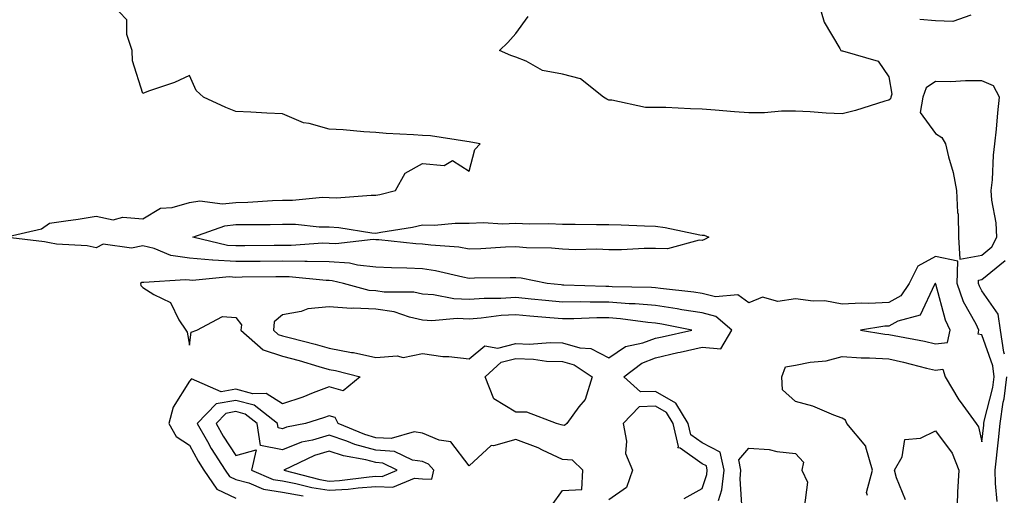
# Model space of a CAD drawing. Units: inches. Extents: x 952643 to 955283, y 7250378 to 7253018.
# Drawn here: x 953102 to 953313, y 7251247 to 7251349 of the extents above; entities that cross this region are included whole.
import ezdxf

# ---------------------------------------------------------------- set-up
doc = ezdxf.new("R2010")
doc.units = ezdxf.units.IN
doc.header["$MEASUREMENT"] = 0
doc.layers.add('Contour_95267250', color=7, linetype='Continuous', true_color=0x269f4d)

msp = doc.modelspace()

# ---------------------------------------------------------------- linework, layer by layer
at = {"layer": 'Contour_95267250'}
for points in [[(953283.52, 7251246.45, 3190), (953283.26, 7251247.13, 3190), (953284.59, 7251251.92, 3190), (953283.16, 7251256.81, 3190), (953283.17, 7251257.04, 3190), (953279.07, 7251261.92, 3190), (953278.78, 7251262.65, 3190), (953278.05, 7251263.08, 3190), (953276.28, 7251263.69, 3190), (953271.75, 7251265.62, 3190), (953268.05, 7251266.61, 3190), (953265.3, 7251269.17, 3190), (953265.11, 7251271.92, 3190), (953265.89, 7251274.08, 3190), (953268.05, 7251274.45, 3190), (953271.21, 7251275.08, 3190), (953274.6, 7251275.37, 3190), (953278.05, 7251276.3, 3190), (953282.11, 7251275.98, 3190), (953283.96, 7251276.01, 3190), (953288.05, 7251275.75, 3190), (953291.19, 7251275.06, 3190), (953296.18, 7251273.79, 3190), (953298.05, 7251273.36, 3190), (953299.68, 7251273.55, 3190), (953300.16, 7251271.92, 3190), (953303.09, 7251266.96, 3190), (953303.36, 7251266.61, 3190), (953306.8, 7251261.92, 3190), (953307.3, 7251261.17, 3190), (953308.05, 7251257.96, 3190), (953308.43, 7251261.54, 3190), (953308.47, 7251261.92, 3190), (953308.54, 7251262.41, 3190), (953310.35, 7251269.62, 3190), (953310.64, 7251271.92, 3190), (953310.41, 7251274.28, 3190), (953308.05, 7251280.91, 3190), (953307.21, 7251281.08, 3190), (953307.4, 7251281.92, 3190), (953306.78, 7251283.19, 3190), (953304.11, 7251287.98, 3190), (953302.7, 7251291.92, 3190), (953302.88, 7251296.75, 3190), (953298.05, 7251297.77, 3190), (953294.32, 7251295.65, 3190), (953292.44, 7251291.92, 3190), (953290.66, 7251289.31, 3190), (953288.05, 7251287.89, 3190), (953283.79, 7251287.66, 3190), (953282.23, 7251287.74, 3190), (953278.05, 7251287.48, 3190), (953274.35, 7251288.22, 3190), (953271.83, 7251288.14, 3190), (953268.05, 7251288.65, 3190), (953264.24, 7251288.11, 3190), (953260.99, 7251288.98, 3190), (953258.05, 7251287.79, 3190), (953255.68, 7251289.55, 3190), (953250.91, 7251289.06, 3190), (953248.05, 7251289.79, 3190), (953246.22, 7251290.09, 3190), (953239.13, 7251290.84, 3190), (953238.05, 7251290.99, 3190), (953237.19, 7251291.06, 3190), (953228.74, 7251291.23, 3190), (953228.05, 7251291.28, 3190), (953227.41, 7251291.28, 3190), (953218.37, 7251291.6, 3190), (953218.05, 7251291.6, 3190), (953217.76, 7251291.63, 3190), (953214.82, 7251291.92, 3190), (953209.19, 7251293.06, 3190), (953208.05, 7251293.17, 3190), (953206.84, 7251293.13, 3190), (953199.21, 7251293.08, 3190), (953198.05, 7251293.04, 3190), (953196.69, 7251293.28, 3190), (953190.83, 7251294.7, 3190), (953188.05, 7251295.1, 3190), (953184.7, 7251295.27, 3190), (953181.42, 7251295.29, 3190), (953178.05, 7251295.48, 3190), (953174.11, 7251295.86, 3190), (953172.43, 7251296.3, 3190), (953168.05, 7251296.58, 3190), (953163.33, 7251296.64, 3190), (953162.82, 7251296.69, 3190), (953158.05, 7251296.73, 3190), (953153.27, 7251296.7, 3190), (953152.82, 7251296.69, 3190), (953148.05, 7251296.65, 3190), (953143.08, 7251296.95, 3190), (953143, 7251296.97, 3190), (953138.05, 7251297.39, 3190), (953134.08, 7251297.95, 3190), (953130.52, 7251299.45, 3190), (953128.05, 7251300.03, 3190), (953125.66, 7251299.53, 3190), (953119.56, 7251300.41, 3190), (953118.05, 7251299.61, 3190), (953116.16, 7251300.03, 3190), (953109.57, 7251300.4, 3190), (953108.05, 7251300.66, 3190), (953107.01, 7251300.88, 3190), (953098.53, 7251301.92, 3190), (953106.32, 7251303.65, 3190), (953108.05, 7251304.86, 3190), (953111.55, 7251305.42, 3190), (953114.22, 7251305.75, 3190), (953118.05, 7251306.41, 3190), (953121.73, 7251305.6, 3190), (953123.77, 7251306.2, 3190), (953128.05, 7251305.81, 3190), (953131.84, 7251308.13, 3190), (953134.38, 7251308.25, 3190), (953138.05, 7251309.33, 3190), (953140.31, 7251309.66, 3190), (953145.16, 7251309.03, 3190), (953148.05, 7251309.29, 3190), (953150.6, 7251309.37, 3190), (953155.89, 7251309.76, 3190), (953158.05, 7251309.83, 3190), (953160.16, 7251309.81, 3190), (953166.57, 7251310.44, 3190), (953168.05, 7251310.43, 3190), (953169.61, 7251310.36, 3190), (953177.05, 7251310.92, 3190), (953178.05, 7251310.88, 3190), (953178.92, 7251311.05, 3190), (953182.27, 7251311.92, 3190), (953184.35, 7251315.62, 3190), (953188.05, 7251317.72, 3190), (953192.68, 7251317.29, 3190), (953194.48, 7251318.35, 3190), (953198.05, 7251316.05, 3190), (953199.25, 7251320.72, 3190), (953200.42, 7251321.92, 3190), (953198.42, 7251322.29, 3190), (953198.05, 7251322.36, 3190), (953197.59, 7251322.38, 3190), (953189.74, 7251323.61, 3190), (953188.05, 7251323.68, 3190), (953186.15, 7251323.82, 3190), (953180.29, 7251324.16, 3190), (953178.05, 7251324.34, 3190), (953175.48, 7251324.49, 3190), (953171.01, 7251324.88, 3190), (953168.05, 7251325.04, 3190), (953163.72, 7251326.25, 3190), (953162.52, 7251326.39, 3190), (953158.05, 7251328.35, 3190), (953154.64, 7251328.51, 3190), (953151.26, 7251328.71, 3190), (953148.05, 7251328.87, 3190), (953145.84, 7251329.71, 3190), (953141.06, 7251331.92, 3190), (953139.48, 7251333.35, 3190), (953138.05, 7251336.54, 3190), (953134.87, 7251335.1, 3190), (953129.32, 7251333.19, 3190), (953128.05, 7251332.69, 3190), (953125.82, 7251339.69, 3190), (953125.75, 7251341.92, 3190), (953124.61, 7251345.36, 3190), (953124.61, 7251348.48, 3190), (953121.36, 7251351.92, 3190)], [(953273.05, 7251351.92, 3189), (953274.17, 7251348.04, 3189), (953277.57, 7251342.4, 3189), (953277.8, 7251341.92, 3189), (953278.02, 7251341.89, 3189), (953278.05, 7251341.89, 3189), (953278.11, 7251341.86, 3189), (953285.77, 7251339.64, 3189), (953288.05, 7251336.31, 3189), (953288.73, 7251332.6, 3189), (953288.49, 7251331.92, 3189), (953288.42, 7251331.55, 3189), (953288.05, 7251331.3, 3189), (953287.18, 7251331.05, 3189), (953280.92, 7251329.05, 3189), (953278.05, 7251328.33, 3189), (953274.65, 7251328.52, 3189), (953271.22, 7251328.75, 3189), (953268.05, 7251328.94, 3189), (953265.06, 7251328.93, 3189), (953261.4, 7251328.57, 3189), (953258.05, 7251328.56, 3189), (953254.94, 7251328.81, 3189), (953250.82, 7251329.15, 3189), (953248.05, 7251329.37, 3189), (953245.52, 7251329.39, 3189), (953240.27, 7251329.7, 3189), (953238.05, 7251329.73, 3189), (953235.86, 7251329.73, 3189), (953228.68, 7251331.29, 3189), (953228.05, 7251331.29, 3189), (953227.59, 7251331.46, 3189), (953226.9, 7251331.92, 3189), (953221.97, 7251335.84, 3189), (953218.05, 7251336.88, 3189), (953213.77, 7251337.64, 3189), (953210.31, 7251339.66, 3189), (953208.05, 7251340.49, 3189), (953206.99, 7251340.86, 3189), (953204.54, 7251341.92, 3189), (953206.34, 7251343.63, 3189), (953208.05, 7251345.61, 3189), (953210.74, 7251349.23, 3189)], [(953305.65, 7251349.52, 3189), (953301.82, 7251348.15, 3189), (953298.05, 7251348.3, 3189), (953294.75, 7251348.62, 3189)], [(953312.9, 7251276.77, 3189), (953312.74, 7251277.23, 3189), (953312.02, 7251281.92, 3189), (953311.5, 7251285.37, 3189), (953308.05, 7251290.38, 3189), (953307.49, 7251291.36, 3189), (953307.3, 7251291.92, 3189), (953307.33, 7251292.64, 3189), (953308.05, 7251292.78, 3189), (953313.02, 7251296.89, 3189)], [(953251.54, 7251245.41, 3191), (953252.29, 7251247.68, 3191), (953252.75, 7251251.92, 3191), (953251.9, 7251255.77, 3191), (953248.05, 7251257.78, 3191), (953245.64, 7251259.51, 3191), (953245.06, 7251261.92, 3191), (953242.4, 7251266.27, 3191), (953238.05, 7251268.8, 3191), (953234.82, 7251268.69, 3191), (953231.22, 7251271.92, 3191), (953235.08, 7251274.89, 3191), (953238.05, 7251276.02, 3191), (953242.85, 7251277.12, 3191), (953243.35, 7251277.22, 3191), (953248.05, 7251278.28, 3191), (953252.05, 7251277.92, 3191), (953254.4, 7251281.92, 3191), (953251, 7251284.87, 3191), (953248.05, 7251285.62, 3191), (953243.64, 7251286.33, 3191), (953242.67, 7251286.54, 3191), (953238.05, 7251287.21, 3191), (953233.7, 7251287.57, 3191), (953232.37, 7251287.6, 3191), (953228.05, 7251287.93, 3191), (953224.05, 7251287.92, 3191), (953221.99, 7251287.98, 3191), (953218.05, 7251287.97, 3191), (953214.44, 7251288.31, 3191), (953211.35, 7251288.62, 3191), (953208.05, 7251288.92, 3191), (953204.86, 7251288.73, 3191), (953201.25, 7251288.72, 3191), (953198.05, 7251288.5, 3191), (953194.79, 7251288.66, 3191), (953190.44, 7251289.53, 3191), (953188.05, 7251289.68, 3191), (953186.21, 7251290.08, 3191), (953179.86, 7251290.11, 3191), (953178.05, 7251290.39, 3191), (953176.59, 7251290.46, 3191), (953171.1, 7251291.92, 3191), (953168.68, 7251292.55, 3191), (953168.05, 7251292.59, 3191), (953167.37, 7251292.6, 3191), (953159.49, 7251293.36, 3191), (953158.05, 7251293.38, 3191), (953156.6, 7251293.37, 3191), (953149.41, 7251293.28, 3191), (953148.05, 7251293.26, 3191), (953146.62, 7251293.35, 3191), (953138.71, 7251292.58, 3191), (953138.05, 7251292.64, 3191), (953137.21, 7251292.76, 3191), (953128.26, 7251292.13, 3191), (953128.05, 7251292.17, 3191), (953127.84, 7251292.13, 3191), (953127.55, 7251291.92, 3191), (953127.64, 7251291.51, 3191), (953128.05, 7251291.09, 3191), (953130.4, 7251289.57, 3191), (953134.02, 7251287.89, 3191), (953135.82, 7251284.15, 3191), (953137.3, 7251281.92, 3191), (953137.61, 7251281.48, 3191), (953138.05, 7251278.72, 3191), (953138.47, 7251281.5, 3191), (953139.68, 7251281.92, 3191), (953145.13, 7251284.84, 3191), (953148.05, 7251284.67, 3191), (953149.22, 7251283.09, 3191), (953149.1, 7251281.92, 3191), (953153.87, 7251277.74, 3191), (953158.05, 7251276.38, 3191), (953161.57, 7251275.44, 3191), (953165.82, 7251274.15, 3191), (953168.05, 7251273.51, 3191), (953169.39, 7251273.26, 3191), (953174.68, 7251271.92, 3191), (953171.02, 7251268.95, 3191), (953168.05, 7251269.76, 3191), (953164.6, 7251268.47, 3191), (953162.39, 7251267.58, 3191), (953158.05, 7251266.11, 3191), (953154.49, 7251268.36, 3191), (953151.67, 7251268.3, 3191), (953148.05, 7251269.27, 3191), (953144.86, 7251268.73, 3191), (953138.51, 7251271.46, 3191), (953138.05, 7251270.96, 3191), (953134.58, 7251265.39, 3191), (953133.64, 7251261.92, 3191), (953135.22, 7251259.09, 3191), (953138.05, 7251257.26, 3191), (953139.92, 7251253.8, 3191), (953141.13, 7251251.92, 3191), (953143.94, 7251247.81, 3191), (953148.05, 7251245.92, 3191)], [(953311.31, 7251245.18, 3189), (953310.95, 7251249.02, 3189), (953310.87, 7251251.92, 3189), (953311.56, 7251258.41, 3189), (953311.92, 7251261.92, 3189), (953312.61, 7251266.48, 3189), (953312.79, 7251267.18, 3189), (953313.35, 7251271.92, 3189)], [(953215.72, 7251244.25, 3192), (953218.05, 7251247.51, 3192), (953222.21, 7251247.76, 3192), (953222.44, 7251251.92, 3192), (953220.19, 7251254.06, 3192), (953218.05, 7251254.17, 3192), (953213.76, 7251256.21, 3192), (953212.84, 7251256.71, 3192), (953208.05, 7251258.46, 3192), (953203.26, 7251257.13, 3192), (953202.78, 7251257.19, 3192), (953198.05, 7251252.84, 3192), (953194.13, 7251258, 3192), (953191.63, 7251258.34, 3192), (953188.05, 7251259.86, 3192), (953186.26, 7251260.13, 3192), (953181.31, 7251258.66, 3192), (953178.05, 7251258.87, 3192), (953175.65, 7251259.52, 3192), (953169.94, 7251261.92, 3192), (953169.34, 7251263.21, 3192), (953168.05, 7251263.56, 3192), (953166.85, 7251263.12, 3192), (953162.95, 7251261.92, 3192), (953158.87, 7251261.1, 3192), (953158.05, 7251260.78, 3192), (953157.08, 7251260.95, 3192), (953156.95, 7251261.92, 3192), (953151.95, 7251265.82, 3192), (953148.05, 7251266.86, 3192), (953143.83, 7251266.14, 3192), (953139.72, 7251261.92, 3192), (953141.92, 7251258.05, 3192), (953142.71, 7251256.58, 3192), (953145.7, 7251251.92, 3192), (953146.65, 7251250.52, 3192), (953148.05, 7251249.88, 3192), (953150.77, 7251249.2, 3192), (953153.95, 7251247.82, 3192), (953158.05, 7251247.19, 3192), (953162.49, 7251246.36, 3192)], [(953244.18, 7251245.79, 3192), (953248.05, 7251247.96, 3192), (953249.03, 7251250.94, 3192), (953249.13, 7251251.92, 3192), (953248.94, 7251252.81, 3192), (953248.05, 7251253.28, 3192), (953243.35, 7251256.62, 3192), (953242.82, 7251256.69, 3192), (953242.97, 7251257, 3192), (953241.8, 7251261.92, 3192), (953240.38, 7251264.25, 3192), (953238.05, 7251265.6, 3192), (953234.5, 7251265.47, 3192), (953231.07, 7251261.92, 3192), (953231.82, 7251258.15, 3192), (953231.58, 7251255.45, 3192), (953233.07, 7251251.92, 3192), (953231.79, 7251248.18, 3192), (953228.05, 7251245.55, 3192)], [(953291.67, 7251245.54, 3189), (953289.69, 7251250.28, 3189), (953289.32, 7251251.92, 3189), (953290.92, 7251254.79, 3189), (953291.51, 7251258.46, 3189), (953294.9, 7251258.77, 3189), (953298.05, 7251260.37, 3189), (953301.66, 7251255.53, 3189), (953303.07, 7251251.92, 3189), (953302.79, 7251247.18, 3189), (953302.82, 7251246.69, 3189), (953302.59, 7251241.92, 3189)], [(953256.59, 7251243.38, 3190), (953256.16, 7251250.03, 3190), (953256.36, 7251251.92, 3190), (953255.88, 7251254.09, 3190), (953258.05, 7251256.65, 3190), (953262.42, 7251256.3, 3190), (953264.08, 7251255.89, 3190), (953268.05, 7251255.46, 3190), (953269.78, 7251253.65, 3190), (953269.4, 7251251.92, 3190), (953270.64, 7251249.33, 3190), (953269.92, 7251243.8, 3190)]]:
    msp.add_polyline3d(points, dxfattribs=at)
for points in [[(953308.05, 7251298.06, 3190), (953310.16, 7251299.81, 3190), (953311.22, 7251301.92, 3190), (953311.12, 7251304.99, 3190), (953310.15, 7251309.82, 3190), (953310.05, 7251311.92, 3190), (953310.31, 7251314.18, 3190), (953310.52, 7251319.45, 3190), (953310.84, 7251321.92, 3190), (953311.19, 7251325.06, 3190), (953311.42, 7251328.55, 3190), (953311.83, 7251331.92, 3190), (953310.5, 7251334.37, 3190), (953308.05, 7251335.44, 3190), (953304.51, 7251335.46, 3190), (953301.35, 7251335.22, 3190), (953298.05, 7251335.25, 3190), (953296.07, 7251333.9, 3190), (953295.36, 7251331.92, 3190), (953294.77, 7251328.64, 3190), (953298.05, 7251324.1, 3190), (953299.41, 7251323.28, 3190), (953300.2, 7251321.92, 3190), (953300.85, 7251319.12, 3190), (953301.89, 7251315.76, 3190), (953302.62, 7251311.92, 3190), (953302.77, 7251307.2, 3190), (953302.93, 7251306.8, 3190), (953303, 7251301.92, 3190), (953303.27, 7251297.14, 3190)], [(953248.05, 7251301.19, 3189), (953247.36, 7251301.23, 3189), (953240.59, 7251299.38, 3189), (953238.05, 7251299.45, 3189), (953235.58, 7251299.45, 3189), (953230.77, 7251299.2, 3189), (953228.05, 7251299.2, 3189), (953225.41, 7251299.28, 3189), (953220.77, 7251299.2, 3189), (953218.05, 7251299.28, 3189), (953215.69, 7251299.56, 3189), (953210.39, 7251299.58, 3189), (953208.05, 7251299.8, 3189), (953205.85, 7251299.72, 3189), (953200.56, 7251299.41, 3189), (953198.05, 7251299.33, 3189), (953195.84, 7251299.71, 3189), (953189.83, 7251300.14, 3189), (953188.05, 7251300.4, 3189), (953186.6, 7251300.47, 3189), (953178.68, 7251301.29, 3189), (953178.05, 7251301.32, 3189), (953177.5, 7251301.37, 3189), (953169.5, 7251300.47, 3189), (953168.05, 7251300.56, 3189), (953166.71, 7251300.58, 3189), (953159.89, 7251300.08, 3189), (953158.05, 7251300.1, 3189), (953156.21, 7251300.08, 3189), (953149.92, 7251300.05, 3189), (953148.05, 7251300.03, 3189), (953146.26, 7251300.13, 3189), (953138.79, 7251301.92, 3189), (953145.63, 7251304.34, 3189), (953148.05, 7251304.57, 3189), (953150.77, 7251304.64, 3189), (953155.36, 7251304.61, 3189), (953158.05, 7251304.69, 3189), (953160.8, 7251304.67, 3189), (953165.87, 7251304.1, 3189), (953168.05, 7251304.08, 3189), (953170.12, 7251303.99, 3189), (953177.17, 7251302.8, 3189), (953178.05, 7251302.75, 3189), (953179.09, 7251302.96, 3189), (953185.93, 7251304.04, 3189), (953188.05, 7251304.51, 3189), (953190.6, 7251304.47, 3189), (953195.06, 7251304.91, 3189), (953198.05, 7251304.88, 3189), (953201.17, 7251305.04, 3189), (953205.24, 7251304.73, 3189), (953208.05, 7251304.92, 3189), (953210.91, 7251304.78, 3189), (953215.17, 7251304.8, 3189), (953218.05, 7251304.67, 3189), (953220.81, 7251304.68, 3189), (953225.37, 7251304.6, 3189), (953228.05, 7251304.6, 3189), (953230.68, 7251304.55, 3189), (953235.68, 7251304.29, 3189), (953238.05, 7251304.24, 3189), (953240.12, 7251303.99, 3189), (953247.55, 7251302.42, 3189), (953248.05, 7251302.35, 3189), (953248.43, 7251302.3, 3189), (953249.47, 7251301.92, 3189), (953248.57, 7251301.4, 3189)], [(953298.05, 7251279.01, 3191), (953300.66, 7251279.31, 3191), (953301.22, 7251281.92, 3191), (953300.2, 7251284.07, 3191), (953298.13, 7251291.84, 3191), (953298.1, 7251291.92, 3191), (953298.1, 7251291.97, 3191), (953298.05, 7251291.98, 3191), (953298.01, 7251291.96, 3191), (953297.99, 7251291.92, 3191), (953297.86, 7251291.73, 3191), (953294.79, 7251285.18, 3191), (953289.98, 7251283.85, 3191), (953288.05, 7251282.8, 3191), (953287.21, 7251282.76, 3191), (953282, 7251281.92, 3191), (953287.2, 7251281.07, 3191), (953288.05, 7251281.01, 3191), (953289.2, 7251280.77, 3191), (953295.69, 7251279.56, 3191)], [(953238.05, 7251280.23, 3192), (953239.43, 7251280.54, 3192), (953245.85, 7251281.92, 3192), (953239.37, 7251283.24, 3192), (953238.05, 7251283.43, 3192), (953236.4, 7251283.57, 3192), (953230.51, 7251284.38, 3192), (953228.05, 7251284.57, 3192), (953225.41, 7251284.56, 3192), (953220.49, 7251284.36, 3192), (953218.05, 7251284.35, 3192), (953215.37, 7251284.6, 3192), (953211.08, 7251284.95, 3192), (953208.05, 7251285.23, 3192), (953204.92, 7251285.05, 3192), (953200.64, 7251284.51, 3192), (953198.05, 7251284.33, 3192), (953195.52, 7251284.45, 3192), (953190.09, 7251283.96, 3192), (953188.05, 7251284.1, 3192), (953185.28, 7251284.69, 3192), (953181.99, 7251285.86, 3192), (953178.05, 7251286.45, 3192), (953173.28, 7251286.69, 3192), (953172.73, 7251286.6, 3192), (953168.05, 7251286.94, 3192), (953163.43, 7251286.54, 3192), (953162.05, 7251285.92, 3192), (953158.05, 7251285.23, 3192), (953156.27, 7251283.7, 3192), (953156.09, 7251281.92, 3192), (953157.13, 7251281, 3192), (953158.05, 7251280.71, 3192), (953159.71, 7251280.26, 3192), (953165.06, 7251278.93, 3192), (953168.05, 7251278.09, 3192), (953172.8, 7251277.17, 3192), (953173.24, 7251277.11, 3192), (953178.05, 7251276.09, 3192), (953182.59, 7251276.46, 3192), (953183.93, 7251276.04, 3192), (953188.05, 7251276.91, 3192), (953192.42, 7251276.3, 3192), (953193.71, 7251276.26, 3192), (953198.05, 7251275.76, 3192), (953201.43, 7251278.54, 3192), (953204.23, 7251278.1, 3192), (953208.05, 7251279.05, 3192), (953211.01, 7251278.96, 3192), (953215.44, 7251279.31, 3192), (953218.05, 7251279.21, 3192), (953221.8, 7251278.17, 3192), (953224.15, 7251278.02, 3192), (953228.05, 7251276.01, 3192), (953231.57, 7251278.4, 3192), (953235.32, 7251279.19, 3192)], [(953218.05, 7251261.52, 3191), (953217.78, 7251261.65, 3191), (953216.82, 7251261.92, 3191), (953210.45, 7251264.32, 3191), (953208.05, 7251264.34, 3191), (953203.36, 7251267.23, 3191), (953201.48, 7251271.92, 3191), (953204.91, 7251275.06, 3191), (953208.05, 7251275.85, 3191), (953211.86, 7251275.73, 3191), (953214.66, 7251275.31, 3191), (953218.05, 7251275.18, 3191), (953220.6, 7251274.47, 3191), (953224.46, 7251271.92, 3191), (953222.91, 7251267.06, 3191), (953221.59, 7251265.46, 3191), (953219.04, 7251261.92, 3191), (953218.48, 7251261.49, 3191)], [(953188.05, 7251250.05, 3193), (953190.02, 7251249.95, 3193), (953190.45, 7251251.92, 3193), (953189.34, 7251253.21, 3193), (953188.05, 7251253.76, 3193), (953185.89, 7251254.08, 3193), (953182.05, 7251255.92, 3193), (953178.05, 7251256.2, 3193), (953173.54, 7251257.41, 3193), (953171.85, 7251258.12, 3193), (953168.05, 7251259.42, 3193), (953164.49, 7251258.36, 3193), (953162.09, 7251257.88, 3193), (953158.05, 7251256.29, 3193), (953153.32, 7251257.19, 3193), (953152.62, 7251261.92, 3193), (953150.05, 7251263.92, 3193), (953148.05, 7251264.46, 3193), (953145.88, 7251264.09, 3193), (953143.77, 7251261.92, 3193), (953145.33, 7251259.2, 3193), (953148.05, 7251255.06, 3193), (953152.41, 7251256.28, 3193), (953151.37, 7251251.92, 3193), (953156.03, 7251249.9, 3193), (953158.05, 7251249.6, 3193), (953160.91, 7251249.06, 3193), (953164.29, 7251248.16, 3193), (953168.05, 7251247.58, 3193), (953172.12, 7251247.85, 3193), (953174.24, 7251248.11, 3193), (953178.05, 7251248.38, 3193), (953181.71, 7251248.26, 3193), (953186.34, 7251250.21, 3193)], [(953178.05, 7251250.6, 3194), (953179.42, 7251250.55, 3194), (953182.65, 7251251.92, 3194), (953179.54, 7251253.41, 3194), (953178.05, 7251253.51, 3194), (953175.87, 7251254.1, 3194), (953171.1, 7251254.97, 3194), (953168.05, 7251256.01, 3194), (953164.9, 7251255.07, 3194), (953158.28, 7251251.92, 3194), (953166, 7251249.87, 3194), (953168.05, 7251249.56, 3194), (953170.28, 7251249.69, 3194), (953176.63, 7251250.5, 3194)]]:
    msp.add_polyline3d(points, close=True, dxfattribs=at)

doc.saveas('drawing.dxf')
